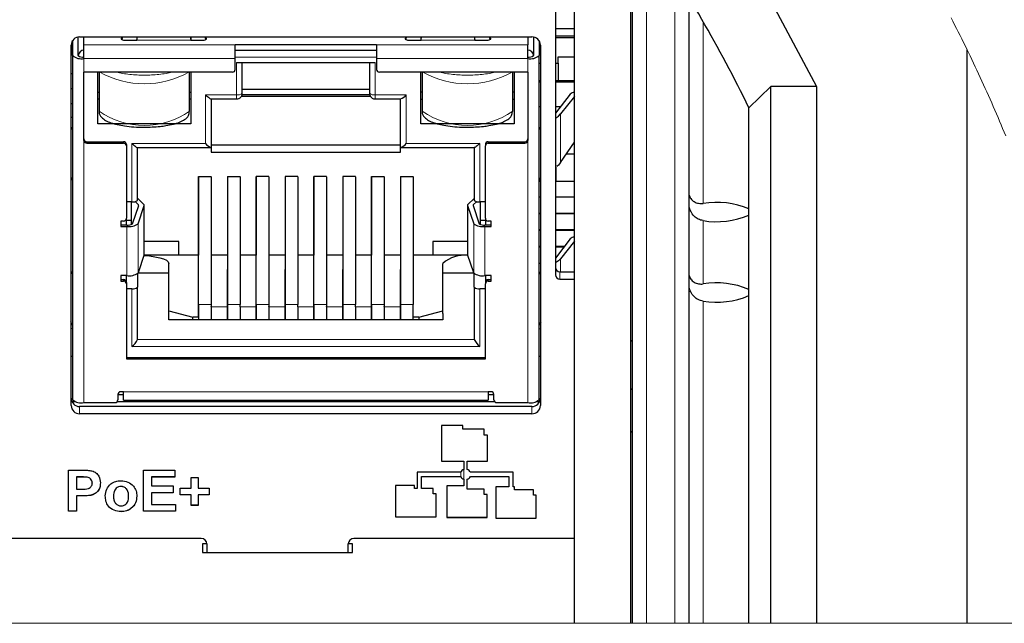
# Model space of a CAD drawing. Units: millimetres. Extents: x 0 to 414, y 0 to 297.
# Drawn here: x 333 to 368, y 67 to 89 of the extents above; entities that cross this region are included whole.
import ezdxf

# ---------------------------------------------------------------- set-up
doc = ezdxf.new("R2010")
doc.units = ezdxf.units.MM

msp = doc.modelspace()

# ---------------------------------------------------------------- linework, layer by layer
at = {"color": 7, "linetype": 'Continuous', "lineweight": 30}
for p, q in [((354.452, 67.41), (354.452, 91.994)), ((354.507, 67.41), (354.507, 91.994)), ((352.452, 67.41), (352.452, 91.661)), ((351.783, 91.516), (351.783, 79.732)), ((356.507, 89.544), (356.507, 67.41)), ((334.905, 87.489), (334.905, 88.146)), ((334.952, 88.15), (350.952, 88.15)), ((335.105, 87.875), (335.105, 88.15)), ((336.429, 88.15), (336.416, 88.085)), ((336.468, 88.15), (336.449, 88.054)), ((336.98, 88.03), (337, 88.15)), ((336.98, 88.15), (336.98, 88.03)), ((338.861, 88.15), (338.88, 88.03)), ((338.88, 88.15), (338.88, 88.03)), ((339.411, 88.054), (339.392, 88.15)), ((339.444, 88.085), (339.431, 88.15)), ((346.479, 88.15), (346.466, 88.085)), ((346.499, 88.054), (346.518, 88.15)), ((347.03, 88.03), (347.05, 88.15)), ((347.03, 88.03), (347.03, 88.15)), ((348.911, 88.15), (348.93, 88.03)), ((348.93, 88.03), (348.93, 88.15)), ((349.442, 88.15), (349.461, 88.054)), ((349.494, 88.085), (349.481, 88.15)), ((350.805, 88.15), (350.805, 87.875)), ((351.005, 88.145), (351.005, 87.489)), ((352.452, 88.439), (351.783, 88.439)), ((352.452, 88.18), (351.783, 88.18)), ((334.652, 75.11), (334.652, 87.86)), ((334.695, 88.009), (334.695, 86.845)), ((334.705, 87.489), (334.705, 88.024)), ((335.105, 87.385), (335.105, 87.875)), ((336.616, 88.03), (336.98, 88.03)), ((338.88, 88.03), (339.244, 88.03)), ((340.455, 87.385), (340.455, 87.875)), ((345.455, 87.875), (340.455, 87.875)), ((345.455, 87.875), (345.455, 87.385)), ((346.666, 88.03), (347.03, 88.03)), ((348.93, 88.03), (349.294, 88.03)), ((350.805, 87.385), (350.805, 87.875)), ((351.205, 88.016), (351.205, 87.489)), ((351.205, 87.921), (351.246, 87.921)), ((351.251, 87.885), (351.205, 87.885)), ((351.252, 87.86), (351.252, 75.11)), ((352.452, 88.113), (351.783, 88.113)), ((334.705, 87.489), (334.705, 75.318)), ((340.455, 87.682), (345.455, 87.682)), ((351.205, 75.318), (351.205, 87.489)), ((351.875, 87.445), (352.452, 87.445)), ((351.875, 87.217), (351.875, 87.445)), ((366.346, 67.41), (366.346, 87.698)), ((340.455, 86.999), (340.455, 87.385)), ((340.505, 87.244), (345.405, 87.244)), ((340.705, 86.156), (340.705, 87.244)), ((345.205, 87.244), (345.205, 86.156)), ((345.455, 87.385), (345.455, 86.999)), ((351.205, 87.217), (351.252, 87.217)), ((351.783, 87.217), (351.875, 87.217)), ((351.875, 87.217), (351.875, 86.599)), ((334.705, 86.845), (334.652, 86.845)), ((340.355, 86.902), (335.105, 86.902)), ((335.105, 84.487), (335.105, 86.902)), ((335.59, 85.07), (335.59, 86.902)), ((335.64, 86.902), (335.64, 85.519)), ((338.84, 85.519), (338.84, 86.902)), ((338.89, 86.902), (338.89, 85.07)), ((350.805, 86.902), (345.555, 86.902)), ((347.02, 85.07), (347.02, 86.902)), ((347.07, 86.902), (347.07, 85.519)), ((350.27, 85.519), (350.27, 86.902)), ((350.32, 86.902), (350.32, 85.07)), ((350.805, 86.902), (350.805, 84.487)), ((351.252, 86.599), (351.205, 86.599)), ((351.252, 86.552), (351.205, 86.552)), ((352.452, 86.599), (351.783, 86.599)), ((352.452, 86.552), (351.783, 86.552)), ((352.452, 86.6), (352.245, 86.6)), ((352.245, 86.6), (352.245, 86.599)), ((358.628, 85.644), (359.402, 86.391)), ((359.402, 67.41), (359.402, 86.391)), ((361.017, 86.391), (359.402, 86.391)), ((361.017, 86.391), (361.017, 67.41)), ((334.652, 86.327), (334.705, 86.327)), ((335.59, 86.192), (335.64, 86.192)), ((338.84, 86.192), (338.89, 86.192)), ((345.239, 86.045), (340.669, 86.045)), ((340.698, 86.11), (345.211, 86.11)), ((345.205, 86.287), (340.705, 86.287)), ((347.07, 86.192), (347.02, 86.192)), ((350.32, 86.192), (350.27, 86.192)), ((352.309, 86.124), (351.783, 85.449)), ((352.452, 86.047), (351.967, 85.424)), ((334.705, 85.78), (334.652, 85.78)), ((335.64, 85.95), (335.59, 85.95)), ((338.89, 85.95), (338.84, 85.95)), ((339.598, 85.956), (340.505, 85.956)), ((339.605, 85.956), (339.605, 84.243)), ((345.405, 85.956), (346.312, 85.956)), ((346.305, 84.243), (346.305, 85.956)), ((347.02, 85.95), (347.07, 85.95)), ((350.27, 85.95), (350.32, 85.95)), ((351.205, 85.693), (351.252, 85.693)), ((351.783, 85.693), (351.973, 85.693)), ((351.252, 85.677), (351.205, 85.677)), ((351.961, 85.677), (351.783, 85.677)), ((358.628, 67.41), (358.628, 85.644)), ((334.652, 85.314), (334.705, 85.314)), ((338.89, 85.07), (335.59, 85.07)), ((350.32, 85.07), (347.02, 85.07)), ((334.699, 84.88), (334.652, 84.968)), ((351.212, 84.88), (351.252, 84.96)), ((335.205, 84.442), (336.505, 84.442)), ((335.205, 84.391), (336.505, 84.391)), ((336.605, 84.346), (336.605, 84.294)), ((336.605, 84.294), (336.605, 81.734)), ((339.605, 84.335), (346.305, 84.335)), ((349.305, 84.346), (349.305, 84.294)), ((349.305, 81.734), (349.305, 84.294)), ((349.405, 84.442), (350.705, 84.442)), ((349.405, 84.391), (350.705, 84.391)), ((351.967, 83.702), (352.452, 84.423)), ((336.993, 84.236), (339.598, 84.236)), ((337, 82.369), (337, 84.236)), ((339.605, 84.243), (339.605, 84.077)), ((339.605, 84.077), (346.305, 84.077)), ((346.305, 84.077), (346.305, 84.243)), ((346.312, 84.236), (348.917, 84.236)), ((348.91, 84.236), (348.91, 82.369)), ((352.175, 84.01), (352.452, 84.01)), ((351.795, 83.54), (351.795, 83.045)), ((334.652, 83.173), (334.699, 83.072)), ((339.16, 83.207), (339.61, 83.207)), ((339.16, 83.207), (339.16, 80.425)), ((339.161, 78.683), (339.161, 83.207)), ((339.61, 83.197), (339.61, 83.207)), ((339.611, 78.683), (339.611, 83.197)), ((340.18, 83.207), (340.63, 83.207)), ((340.18, 83.207), (340.18, 80.425)), ((340.181, 83.207), (340.181, 78.683)), ((340.63, 83.197), (340.63, 83.207)), ((340.631, 83.197), (340.631, 78.683)), ((341.65, 83.207), (341.2, 83.207)), ((341.2, 83.207), (341.2, 80.425)), ((341.201, 78.683), (341.201, 83.207)), ((341.65, 83.197), (341.65, 83.207)), ((341.651, 78.683), (341.651, 83.197)), ((342.67, 83.207), (342.22, 83.207)), ((342.22, 83.207), (342.22, 80.425)), ((342.221, 83.207), (342.221, 78.683)), ((342.67, 83.197), (342.67, 83.207)), ((342.671, 83.197), (342.671, 78.683)), ((343.69, 83.207), (343.24, 83.207)), ((343.24, 83.207), (343.24, 80.425)), ((343.241, 78.683), (343.241, 83.207)), ((343.69, 83.197), (343.69, 83.207)), ((343.691, 78.683), (343.691, 83.197)), ((344.71, 83.207), (344.26, 83.207)), ((344.26, 83.207), (344.26, 80.425)), ((344.261, 83.207), (344.261, 78.683)), ((344.71, 83.197), (344.71, 83.207)), ((344.711, 83.197), (344.711, 78.683)), ((345.28, 83.207), (345.73, 83.207)), ((345.28, 83.207), (345.28, 80.425)), ((345.281, 78.683), (345.281, 83.207)), ((345.73, 83.197), (345.73, 83.207)), ((345.731, 78.683), (345.731, 83.197)), ((346.3, 83.207), (346.75, 83.207)), ((346.3, 83.207), (346.3, 80.425)), ((346.301, 83.207), (346.301, 78.683)), ((346.75, 83.197), (346.75, 83.207)), ((346.751, 83.197), (346.751, 78.683)), ((351.208, 83.045), (351.252, 83.045)), ((351.245, 83.153), (351.212, 83.072)), ((351.783, 83.045), (351.795, 83.045)), ((351.795, 83.045), (352.452, 83.045)), ((336.8, 82.317), (336.605, 82.317)), ((336.789, 81.52), (336.789, 82.317)), ((336.913, 82.326), (337.034, 82.21)), ((337.001, 82.438), (337, 82.438)), ((337.227, 82.223), (337.008, 82.435)), ((348.684, 82.223), (348.903, 82.435)), ((348.877, 82.21), (348.997, 82.326)), ((348.91, 82.438), (348.91, 82.438)), ((349.305, 82.317), (349.11, 82.317)), ((349.122, 82.317), (349.122, 81.52)), ((351.252, 82.476), (351.205, 82.476)), ((352.452, 82.476), (351.783, 82.476)), ((336.82, 81.544), (337.04, 82.192)), ((337.02, 81.539), (337.239, 82.188)), ((337.24, 80.458), (337.24, 82.197)), ((348.67, 82.197), (348.67, 80.458)), ((348.672, 82.188), (348.891, 81.539)), ((348.871, 82.192), (349.09, 81.544)), ((351.205, 81.92), (351.252, 81.92)), ((351.252, 81.896), (351.205, 81.896)), ((351.783, 81.92), (352.452, 81.92)), ((352.452, 81.896), (351.783, 81.896)), ((336.505, 81.638), (336.405, 81.638)), ((336.405, 81.638), (336.405, 81.445)), ((336.605, 81.496), (336.605, 81.734)), ((336.789, 81.653), (336.605, 81.653)), ((349.305, 81.653), (349.122, 81.653)), ((349.305, 81.734), (349.305, 81.496)), ((349.505, 81.638), (349.405, 81.638)), ((349.505, 81.445), (349.505, 81.638)), ((336.621, 81.496), (336.405, 81.496)), ((336.405, 81.445), (336.621, 81.445)), ((339.16, 81.202), (339.161, 81.202)), ((340.18, 81.202), (340.181, 81.202)), ((341.2, 81.202), (341.201, 81.202)), ((342.22, 81.202), (342.221, 81.202)), ((343.24, 81.202), (343.241, 81.202)), ((344.26, 81.202), (344.261, 81.202)), ((345.28, 81.202), (345.281, 81.202)), ((346.3, 81.202), (346.301, 81.202)), ((349.505, 81.496), (349.289, 81.496)), ((349.289, 81.445), (349.505, 81.445)), ((351.205, 81.34), (351.252, 81.34)), ((351.252, 81.306), (351.205, 81.306)), ((351.783, 81.34), (352.452, 81.34)), ((352.452, 81.306), (351.783, 81.306)), ((338.46, 80.908), (337.24, 80.908)), ((338.46, 80.425), (338.46, 80.908)), ((342.221, 81.137), (342.22, 81.137)), ((343.241, 81.137), (343.24, 81.137)), ((344.261, 81.137), (344.26, 81.137)), ((348.67, 80.908), (347.45, 80.908)), ((347.45, 80.908), (347.45, 80.425)), ((352.309, 81.004), (351.783, 80.329)), ((352.452, 80.927), (351.967, 80.305)), ((342.221, 80.802), (342.22, 80.802)), ((342.221, 80.516), (342.22, 80.516)), ((343.241, 80.802), (343.24, 80.802)), ((343.241, 80.516), (343.24, 80.516)), ((344.261, 80.654), (344.26, 80.654)), ((344.261, 80.516), (344.26, 80.516)), ((351.205, 80.75), (351.252, 80.75)), ((351.252, 80.708), (351.205, 80.708)), ((351.783, 80.75), (352.11, 80.75)), ((352.078, 80.708), (351.783, 80.708)), ((337.239, 80.449), (337.02, 79.8)), ((338.465, 80.425), (337.231, 80.425)), ((338.105, 78.458), (338.105, 80.141)), ((339.16, 80.425), (338.46, 80.425)), ((340.18, 80.425), (339.611, 80.425)), ((341.2, 80.425), (340.631, 80.425)), ((342.22, 80.425), (341.651, 80.425)), ((343.24, 80.425), (342.671, 80.425)), ((344.26, 80.425), (343.691, 80.425)), ((345.28, 80.425), (344.711, 80.425)), ((346.3, 80.425), (345.731, 80.425)), ((347.45, 80.425), (346.751, 80.425)), ((348.68, 80.425), (347.445, 80.425)), ((347.805, 78.458), (347.805, 80.141)), ((348.891, 79.8), (348.672, 80.449)), ((351.205, 80.152), (351.252, 80.152)), ((334.652, 79.848), (334.699, 79.761)), ((337, 79.776), (337, 79.298)), ((338.105, 79.798), (337.019, 79.798)), ((339.161, 79.922), (339.16, 79.922)), ((339.16, 78.238), (339.16, 79.922)), ((340.181, 79.922), (340.18, 79.922)), ((340.18, 78.605), (340.18, 79.922)), ((341.201, 79.922), (341.2, 79.922)), ((341.2, 78.605), (341.2, 79.922)), ((342.221, 79.922), (342.22, 79.922)), ((342.22, 78.605), (342.22, 79.922)), ((343.241, 79.922), (343.24, 79.922)), ((343.24, 78.605), (343.24, 79.922)), ((344.261, 79.922), (344.26, 79.922)), ((344.26, 78.605), (344.26, 79.922)), ((345.281, 79.922), (345.28, 79.922)), ((345.28, 78.605), (345.28, 79.922)), ((346.301, 79.922), (346.3, 79.922)), ((346.3, 78.605), (346.3, 79.922)), ((348.892, 79.798), (347.805, 79.798)), ((348.91, 79.298), (348.91, 79.776)), ((351.252, 79.841), (351.212, 79.761)), ((351.933, 79.846), (352.452, 79.846)), ((336.621, 79.706), (336.405, 79.706)), ((336.405, 79.706), (336.405, 79.513)), ((336.405, 79.565), (336.505, 79.565)), ((336.405, 79.513), (336.505, 79.513)), ((336.605, 79.468), (336.605, 79.706)), ((336.605, 79.468), (336.605, 79.416)), ((336.605, 79.416), (336.605, 76.76)), ((349.505, 79.706), (349.289, 79.706)), ((349.305, 79.706), (349.305, 79.468)), ((349.305, 79.468), (349.305, 79.416)), ((349.305, 76.76), (349.305, 79.416)), ((349.405, 79.565), (349.505, 79.565)), ((349.405, 79.513), (349.505, 79.513)), ((349.505, 79.513), (349.505, 79.706)), ((351.933, 79.587), (352.452, 79.587)), ((336.605, 79.246), (336.8, 79.246)), ((337, 77.443), (337, 79.298)), ((348.91, 79.298), (348.91, 77.443)), ((349.11, 79.246), (349.305, 79.246)), ((338.105, 78.458), (338.955, 78.238)), ((338.105, 78.362), (338.105, 78.458)), ((339.161, 78.683), (339.161, 78.142)), ((339.61, 78.605), (339.61, 78.612)), ((339.61, 78.605), (339.61, 78.142)), ((339.611, 78.612), (339.611, 78.683)), ((340.18, 78.142), (340.18, 78.605)), ((340.181, 78.683), (340.181, 78.142)), ((340.63, 78.605), (340.63, 78.612)), ((340.63, 78.605), (340.63, 78.142)), ((340.631, 78.612), (340.631, 78.683)), ((341.2, 78.142), (341.2, 78.605)), ((341.201, 78.683), (341.201, 78.142)), ((341.65, 78.605), (341.65, 78.612)), ((341.65, 78.605), (341.65, 78.142)), ((341.651, 78.612), (341.651, 78.683)), ((342.22, 78.142), (342.22, 78.605)), ((342.221, 78.683), (342.221, 78.142)), ((342.67, 78.605), (342.67, 78.612)), ((342.67, 78.605), (342.67, 78.142)), ((342.671, 78.612), (342.671, 78.683)), ((343.24, 78.142), (343.24, 78.605)), ((343.241, 78.683), (343.241, 78.142)), ((343.69, 78.605), (343.69, 78.612)), ((343.69, 78.605), (343.69, 78.142)), ((343.691, 78.612), (343.691, 78.683)), ((344.26, 78.142), (344.26, 78.605)), ((344.261, 78.683), (344.261, 78.142)), ((344.71, 78.605), (344.71, 78.612)), ((344.71, 78.605), (344.71, 78.142)), ((344.711, 78.612), (344.711, 78.683)), ((345.28, 78.142), (345.28, 78.605)), ((345.281, 78.683), (345.281, 78.142)), ((345.73, 78.605), (345.73, 78.612)), ((345.73, 78.605), (345.73, 78.142)), ((345.731, 78.612), (345.731, 78.683)), ((346.3, 78.142), (346.3, 78.605)), ((346.301, 78.683), (346.301, 78.142)), ((346.75, 78.238), (346.75, 78.612)), ((346.751, 78.612), (346.751, 78.683)), ((346.955, 78.238), (347.805, 78.458)), ((347.805, 78.362), (347.805, 78.458)), ((334.699, 77.952), (334.636, 78.076)), ((338.105, 78.142), (338.105, 78.362)), ((347.805, 78.142), (338.105, 78.142)), ((338.955, 78.142), (338.955, 78.238)), ((339.16, 78.238), (338.955, 78.238)), ((339.16, 78.238), (339.16, 78.142)), ((346.75, 78.142), (346.75, 78.238)), ((346.955, 78.238), (346.75, 78.238)), ((346.955, 78.238), (346.955, 78.142)), ((347.805, 78.362), (347.805, 78.142)), ((351.212, 77.952), (351.274, 78.076)), ((334.652, 76.856), (334.705, 76.853)), ((336.605, 76.812), (349.305, 76.812)), ((336.605, 76.76), (349.305, 76.76)), ((351.205, 76.853), (351.252, 76.856)), ((336.505, 75.601), (336.405, 75.601)), ((336.505, 75.304), (336.505, 75.601)), ((349.505, 75.601), (349.405, 75.601)), ((349.405, 75.601), (349.405, 75.304)), ((334.678, 75.252), (334.797, 75.252)), ((336.284, 75.252), (349.626, 75.252)), ((336.305, 75.504), (336.505, 75.504)), ((336.305, 75.504), (336.305, 75.311)), ((336.505, 75.304), (349.405, 75.304)), ((349.405, 75.504), (349.605, 75.504)), ((349.605, 75.311), (349.605, 75.504)), ((351.114, 75.252), (351.227, 75.252)), ((350.952, 75.079), (334.952, 75.079)), ((335.105, 75.214), (336.205, 75.214)), ((349.705, 75.214), (350.805, 75.214)), ((350.952, 74.82), (334.952, 74.82)), ((348.511, 74.405), (347.756, 74.405)), ((347.756, 74.405), (347.756, 73.142)), ((348.511, 74.279), (348.511, 74.405)), ((349.265, 74.279), (348.511, 74.279)), ((349.265, 74.069), (349.265, 74.279)), ((349.383, 74.069), (349.265, 74.069)), ((349.383, 73.142), (349.383, 74.069)), ((347.756, 73.145), (348.543, 73.145)), ((348.543, 73.145), (348.543, 73.142)), ((348.663, 73.145), (349.383, 73.145)), ((348.663, 73.145), (348.663, 73.142)), ((334.552, 72.825), (335.032, 72.825)), ((334.552, 71.376), (334.552, 72.825)), ((337.206, 72.825), (338.321, 72.825)), ((337.206, 71.376), (337.206, 72.825)), ((338.321, 72.825), (338.321, 72.584)), ((347.756, 73.142), (348.543, 73.142)), ((348.543, 73.142), (348.543, 72.849)), ((348.663, 72.849), (348.663, 73.142)), ((348.663, 73.142), (349.383, 73.142)), ((334.993, 72.586), (334.84, 72.586)), ((334.84, 72.586), (334.84, 72.584)), ((334.84, 72.584), (334.84, 72.157)), ((334.993, 72.584), (334.84, 72.584)), ((335.221, 72.576), (335.221, 72.574)), ((338.321, 72.586), (337.494, 72.586)), ((337.494, 72.586), (337.494, 72.584)), ((337.494, 72.584), (337.494, 72.268)), ((338.321, 72.584), (337.494, 72.584)), ((338.898, 72.565), (339.148, 72.565)), ((338.898, 72.194), (338.898, 72.565)), ((339.148, 72.565), (339.148, 72.194)), ((348.431, 72.752), (346.886, 72.752)), ((346.886, 72.752), (346.886, 72.177)), ((347.043, 72.602), (348.431, 72.602)), ((347.043, 72.602), (347.043, 72.6)), ((347.043, 72.177), (347.043, 72.6)), ((347.043, 72.6), (348.431, 72.6)), ((348.431, 72.602), (348.431, 72.6)), ((348.543, 72.505), (348.543, 72.503)), ((348.543, 72.503), (348.543, 72.27)), ((348.663, 72.505), (348.663, 72.503)), ((348.663, 72.153), (348.663, 72.503)), ((350.287, 72.752), (348.775, 72.752)), ((348.775, 72.602), (350.13, 72.602)), ((348.775, 72.602), (348.775, 72.6)), ((348.775, 72.6), (350.13, 72.6)), ((350.13, 72.602), (350.13, 72.6)), ((350.13, 72.6), (350.13, 72.24)), ((350.287, 72.24), (350.287, 72.752)), ((334.84, 72.157), (335.013, 72.157)), ((335.398, 72.374), (335.398, 72.371)), ((336.418, 72.252), (336.418, 72.249)), ((337.494, 72.268), (338.263, 72.268)), ((338.263, 72.268), (338.263, 72.027)), ((338.513, 72.194), (338.898, 72.194)), ((338.513, 71.952), (338.513, 72.194)), ((339.148, 72.194), (339.532, 72.194)), ((339.532, 72.194), (339.532, 71.952)), ((346.793, 72.287), (346.13, 72.287)), ((346.13, 72.287), (346.13, 71.178)), ((346.793, 72.177), (346.793, 72.287)), ((346.886, 72.177), (346.793, 72.177)), ((347.455, 72.177), (347.043, 72.177)), ((347.455, 71.992), (347.455, 72.177)), ((348.543, 72.27), (347.939, 72.27)), ((347.939, 72.27), (347.939, 71.158)), ((349.264, 72.153), (348.663, 72.153)), ((349.264, 71.968), (349.264, 72.153)), ((350.13, 72.24), (349.676, 72.24)), ((349.676, 72.24), (349.676, 71.13)), ((350.339, 72.24), (350.287, 72.24)), ((350.339, 72.129), (350.339, 72.24)), ((351.001, 72.129), (350.339, 72.129)), ((351.001, 71.945), (351.001, 72.129)), ((335.038, 71.918), (334.84, 71.918)), ((334.84, 71.918), (334.84, 71.915)), ((334.84, 71.915), (334.84, 71.376)), ((335.038, 71.915), (334.84, 71.915)), ((335.352, 71.939), (335.352, 71.936)), ((336.148, 71.908), (336.148, 71.906)), ((336.686, 71.91), (336.686, 71.908)), ((338.263, 72.029), (337.494, 72.029)), ((337.494, 72.029), (337.494, 72.027)), ((337.494, 72.027), (337.494, 71.618)), ((338.263, 72.027), (337.494, 72.027)), ((338.898, 71.955), (338.513, 71.955)), ((338.898, 71.952), (338.513, 71.952)), ((338.898, 71.955), (338.898, 71.952)), ((338.898, 71.581), (338.898, 71.952)), ((339.532, 71.955), (339.148, 71.955)), ((339.148, 71.955), (339.148, 71.952)), ((339.148, 71.952), (339.148, 71.581)), ((339.532, 71.952), (339.148, 71.952)), ((347.56, 71.992), (347.455, 71.992)), ((347.56, 71.178), (347.56, 71.992)), ((349.367, 71.968), (349.264, 71.968)), ((349.367, 71.158), (349.367, 71.968)), ((351.104, 71.945), (351.001, 71.945)), ((351.104, 71.13), (351.104, 71.945)), ((337.494, 71.618), (338.34, 71.618)), ((338.34, 71.618), (338.34, 71.376)), ((339.148, 71.583), (338.898, 71.583)), ((339.148, 71.581), (338.898, 71.581)), ((334.84, 71.379), (334.552, 71.379)), ((334.84, 71.376), (334.552, 71.376)), ((336.418, 71.36), (336.418, 71.358)), ((338.34, 71.379), (337.206, 71.379)), ((338.34, 71.376), (337.206, 71.376)), ((346.13, 71.18), (347.56, 71.18)), ((346.13, 71.178), (347.56, 71.178)), ((347.939, 71.16), (349.367, 71.16)), ((347.939, 71.158), (349.367, 71.158)), ((349.676, 71.133), (351.104, 71.133)), ((349.676, 71.13), (351.104, 71.13)), ((339.252, 70.41), (304.652, 70.41)), ((352.452, 70.41), (344.652, 70.41)), ((339.452, 70.221), (339.302, 70.221)), ((339.302, 70.221), (339.302, 69.911)), ((339.452, 70.217), (339.452, 69.911)), ((344.602, 70.221), (344.452, 70.221)), ((344.452, 69.911), (344.452, 70.217)), ((344.602, 69.911), (344.602, 70.221)), ((339.302, 69.911), (344.602, 69.911))]:
    msp.add_line(p, q, dxfattribs=at)
at = {"color": 8, "linetype": 'Continuous', "lineweight": 0}
for p, q in [((355.007, 91.868), (355.007, 67.41)), ((356.007, 67.41), (356.007, 90.36)), ((357.007, 88.693), (357.007, 82.258)), ((340.455, 87.875), (335.105, 87.875)), ((336.416, 88.085), (336.416, 88.079)), ((336.98, 88.03), (338.88, 88.03)), ((339.444, 88.085), (339.444, 88.079)), ((350.805, 87.875), (345.455, 87.875)), ((346.466, 88.085), (346.466, 88.079)), ((347.03, 88.03), (348.93, 88.03)), ((349.494, 88.079), (349.494, 88.085)), ((345.455, 87.682), (340.455, 87.682)), ((340.455, 87.437), (345.455, 87.437)), ((335.105, 87.385), (340.455, 87.385)), ((335.105, 86.902), (335.105, 87.385)), ((340.505, 86.104), (340.505, 87.244)), ((345.405, 87.244), (345.405, 86.104)), ((345.455, 87.385), (350.805, 87.385)), ((350.805, 87.385), (350.805, 86.902)), ((339.405, 84.384), (339.405, 86.104)), ((339.405, 86.104), (340.505, 86.104)), ((340.505, 85.956), (340.505, 86.104)), ((345.405, 86.104), (346.505, 86.104)), ((345.405, 86.104), (345.405, 85.956)), ((346.505, 86.104), (346.505, 84.384)), ((351.967, 83.702), (351.967, 85.424)), ((334.705, 84.88), (334.699, 84.88)), ((351.205, 84.88), (351.212, 84.88)), ((335.105, 75.214), (335.105, 84.487)), ((335.205, 84.442), (335.205, 84.391)), ((336.505, 84.442), (336.505, 84.391)), ((336.8, 84.384), (339.405, 84.384)), ((336.8, 82.317), (336.8, 84.384)), ((346.505, 84.384), (349.11, 84.384)), ((349.11, 84.384), (349.11, 82.317)), ((349.405, 84.391), (349.405, 84.442)), ((350.705, 84.391), (350.705, 84.442)), ((350.805, 84.487), (350.805, 75.214)), ((337.008, 82.435), (337, 82.434)), ((337.034, 82.174), (337.034, 82.21)), ((348.877, 82.21), (348.877, 82.174)), ((348.91, 82.434), (348.903, 82.435)), ((337.239, 82.188), (337.239, 80.449)), ((348.672, 80.449), (348.672, 82.188)), ((337.02, 79.8), (337.02, 81.539)), ((348.891, 81.539), (348.891, 79.8)), ((357.007, 81.653), (357.007, 79.411)), ((336.621, 81.445), (336.621, 79.706)), ((349.289, 79.706), (349.289, 81.445)), ((342.22, 80.796), (342.221, 80.796)), ((342.221, 80.589), (342.22, 80.589)), ((343.24, 80.796), (343.241, 80.796)), ((343.241, 80.589), (343.24, 80.589)), ((351.967, 79.846), (351.967, 80.305)), ((351.933, 79.846), (351.933, 79.587)), ((334.699, 79.761), (334.705, 79.761)), ((336.505, 79.565), (336.505, 79.513)), ((349.405, 79.513), (349.405, 79.565)), ((351.212, 79.761), (351.205, 79.761)), ((336.8, 77.198), (336.8, 79.246)), ((349.11, 79.246), (349.11, 77.198)), ((357.007, 78.806), (357.007, 67.41)), ((339.611, 78.683), (339.161, 78.683)), ((340.18, 78.605), (339.61, 78.605)), ((340.631, 78.683), (340.181, 78.683)), ((341.2, 78.605), (340.63, 78.605)), ((341.651, 78.683), (341.201, 78.683)), ((342.22, 78.605), (341.65, 78.605)), ((342.671, 78.683), (342.221, 78.683)), ((343.24, 78.605), (342.67, 78.605)), ((343.691, 78.683), (343.241, 78.683)), ((344.26, 78.605), (343.69, 78.605)), ((344.711, 78.683), (344.261, 78.683)), ((345.28, 78.605), (344.71, 78.605)), ((345.731, 78.683), (345.281, 78.683)), ((346.3, 78.605), (345.73, 78.605)), ((346.751, 78.683), (346.301, 78.683)), ((339.161, 78.333), (339.16, 78.333)), ((340.181, 78.333), (340.18, 78.333)), ((341.201, 78.333), (341.2, 78.333)), ((342.22, 78.333), (342.221, 78.333)), ((343.24, 78.333), (343.241, 78.333)), ((344.261, 78.333), (344.26, 78.333)), ((345.281, 78.333), (345.28, 78.333)), ((346.301, 78.333), (346.3, 78.333)), ((348.91, 77.443), (337, 77.443)), ((349.11, 77.198), (336.8, 77.198)), ((349.405, 75.601), (336.505, 75.601)), ((334.952, 75.079), (334.952, 74.82)), ((350.952, 74.82), (350.952, 75.079)), ((348.543, 72.849), (348.543, 72.505)), ((334.993, 72.586), (334.993, 72.584)), ((348.431, 72.602), (348.431, 72.752)), ((335.038, 71.918), (335.038, 71.915))]:
    msp.add_line(p, q, dxfattribs=at)
at = {"color": 7, "linetype": 'Continuous', "lineweight": 30, "flags": 128}
for points in [[(332.764, 111.591), (336.257, 110.392), (339.658, 108.862), (342.942, 107.014), (346.089, 104.859), (349.078, 102.41), (351.89, 99.684), (354.507, 96.699), (356.91, 93.474), (359.085, 90.031), (361.017, 86.391)], [(336.416, 88.085), (336.418, 88.074), (336.428, 88.064), (336.446, 88.055), (336.471, 88.046), (336.502, 88.04), (336.537, 88.034), (336.576, 88.031), (336.616, 88.03)], [(339.244, 88.03), (339.285, 88.031), (339.323, 88.034), (339.359, 88.04), (339.39, 88.046), (339.414, 88.055), (339.432, 88.064), (339.442, 88.074), (339.444, 88.085)], [(346.466, 88.085), (346.468, 88.074), (346.478, 88.064), (346.496, 88.055), (346.521, 88.046), (346.552, 88.04), (346.587, 88.034), (346.626, 88.031), (346.666, 88.03)], [(349.294, 88.03), (349.335, 88.031), (349.373, 88.034), (349.409, 88.04), (349.44, 88.046), (349.464, 88.055), (349.482, 88.064), (349.492, 88.074), (349.494, 88.085)], [(339.405, 86.104), (339.44, 86.071), (339.474, 86.041), (339.505, 86.014), (339.534, 85.992), (339.558, 85.974), (339.578, 85.962), (339.593, 85.956), (339.602, 85.956), (339.605, 85.962)], [(351.783, 85.277), (351.886, 85.345), (351.967, 85.424)], [(336.8, 84.384), (336.835, 84.352), (336.869, 84.322), (336.9, 84.295), (336.929, 84.272), (336.953, 84.255), (336.973, 84.243), (336.988, 84.237), (336.997, 84.237), (337, 84.243)], [(349.11, 84.384), (349.075, 84.352), (349.042, 84.322), (349.01, 84.295), (348.982, 84.272), (348.957, 84.255), (348.937, 84.243), (348.922, 84.237), (348.913, 84.237), (348.91, 84.243)], [(351.967, 83.702), (351.886, 83.61), (351.827, 83.562)], [(337.001, 82.438), (337.003, 82.438), (337.008, 82.435)], [(348.91, 82.438), (348.908, 82.438), (348.903, 82.435)], [(337.24, 80.458), (337.24, 80.453), (337.239, 80.449)], [(348.67, 80.458), (348.67, 80.453), (348.672, 80.449)], [(337.229, 80.419), (337.426, 80.404), (337.616, 80.377), (337.783, 80.342), (337.92, 80.299), (338.021, 80.25), (338.084, 80.196), (338.105, 80.141)], [(351.967, 80.305), (351.886, 80.225), (351.783, 80.158)], [(354.507, 77.362), (354.464, 77.402), (354.452, 77.421)], [(354.452, 75.671), (354.464, 75.691), (354.507, 75.73)], [(354.452, 74.155), (354.464, 74.174), (354.507, 74.214)]]:
    msp.add_lwpolyline(points, dxfattribs=at)
at = {"color": 7, "linetype": 'Continuous', "lineweight": 0, "flags": 128}
for points in [[(367.71, 84.651), (367.656, 84.781), (367.603, 84.911), (367.549, 85.041), (367.494, 85.17), (367.44, 85.3), (367.385, 85.429), (367.329, 85.558), (367.273, 85.687), (367.217, 85.816), (367.16, 85.945), (367.104, 86.074), (367.046, 86.202), (366.989, 86.33), (366.931, 86.458), (366.872, 86.586), (366.813, 86.714), (366.754, 86.841), (366.695, 86.969), (366.635, 87.096), (366.575, 87.223), (366.514, 87.35), (366.453, 87.477), (366.392, 87.603), (366.346, 87.698), (366.284, 87.824), (366.222, 87.95), (366.159, 88.076), (366.096, 88.202), (366.033, 88.327), (365.969, 88.452), (365.905, 88.578), (365.84, 88.703), (365.776, 88.827)], [(277.559, 67.41), (282.887, 67.41), (284.502, 67.41), (285.276, 67.41), (286.897, 67.41), (287.397, 67.41), (287.897, 67.41), (288.897, 67.41), (289.397, 67.41), (289.452, 67.41), (291.452, 67.41), (352.452, 67.41), (354.452, 67.41), (354.507, 67.41), (355.007, 67.41), (356.007, 67.41), (356.507, 67.41), (357.007, 67.41), (358.628, 67.41), (359.402, 67.41), (361.017, 67.41), (366.346, 67.41)], [(366.346, 67.41), (371.346, 67.41)]]:
    msp.add_lwpolyline(points, dxfattribs=at)
at = {"color": 7, "linetype": 'Continuous', "lineweight": 30}
for centre, radius, start, end in [((311.913, 62.765), 52.017, 26.0937, 33.8968), ((334.947, 87.855), 0.295, 89.0249, 178.9886), ((350.957, 87.855), 0.295, 1.0114, 90.9753), ((335.012, 87.849), 0.473, 229.6078, 281.3691), ((335.102, 87.485), 0.197, 89.0263, 178.9879), ((335.059, 87.669), 0.237, 229.6081, 281.3689), ((350.809, 87.485), 0.197, 1.0117, 90.9739), ((350.899, 87.849), 0.473, 258.6307, 310.3925), ((350.852, 87.669), 0.237, 258.6308, 310.3924), ((340.357, 87), 0.0983, 269.0231, 358.9936), ((345.554, 87), 0.0983, 181.0064, 270.9769), ((346.224, 86.29), 0.337, 283.976, 326.5521), ((352.521, 85.89), 0.316, 102.6254, 132.3186), ((335.204, 84.541), 0.0983, 181.0071, 270.9807), ((335.204, 84.489), 0.0983, 181.0115, 270.9762), ((336.507, 84.344), 0.0983, 1.0114, 90.972), ((336.507, 84.292), 0.0983, 1.0071, 90.9763), ((339.687, 84.57), 0.337, 213.4479, 256.024), ((346.224, 84.57), 0.337, 283.976, 326.5521), ((349.404, 84.344), 0.0983, 89.0274, 178.9893), ((349.404, 84.292), 0.0983, 89.0231, 178.9936), ((350.707, 84.541), 0.0983, 269.0198, 358.9924), ((350.707, 84.489), 0.0983, 269.0242, 358.988), ((336.847, 82.549), 0.237, 258.6307, 310.3925), ((337.023, 82.197), 0.017, 344.8788, 52.4694), ((337.206, 82.196), 0.034, 344.8828, 52.4754), ((348.704, 82.196), 0.034, 127.5263, 195.1182), ((348.887, 82.197), 0.017, 127.5264, 195.1254), ((349.064, 82.549), 0.237, 229.6076, 281.3692), ((357.485, 79.366), 2.931, 67.0486, 99.39), ((336.507, 81.736), 0.0983, 269.028, 358.9886), ((336.662, 81.766), 0.273, 261.3188, 305.3649), ((336.704, 81.984), 0.546, 261.3096, 305.374), ((349.207, 81.984), 0.546, 234.626, 278.6904), ((349.248, 81.766), 0.273, 234.6357, 278.6808), ((349.404, 81.736), 0.0983, 181.0107, 270.9726), ((357.485, 84.545), 2.931, 260.6097, 292.9518), ((352.521, 80.771), 0.316, 102.6254, 132.3186), ((348.558, 79.291), 1.135, 83.7414, 131.5494), ((336.704, 80.246), 0.546, 261.3122, 305.3714), ((349.207, 80.246), 0.546, 234.6286, 278.6878), ((351.93, 79.993), 0.148, 181.012, 270.9761), ((336.507, 79.466), 0.0983, 1.0071, 90.9807), ((336.507, 79.414), 0.0983, 1.0071, 90.9763), ((349.404, 79.466), 0.0983, 89.0187, 178.9935), ((349.404, 79.414), 0.0983, 89.0231, 178.9936), ((351.93, 79.734), 0.148, 181.0091, 270.979), ((357.485, 76.519), 2.931, 67.0482, 99.3908), ((336.847, 79.478), 0.237, 258.6339, 310.3853), ((349.064, 79.478), 0.237, 229.6148, 281.366), ((357.485, 81.698), 2.931, 260.6096, 292.9513), ((336.289, 77.82), 0.805, 309.4458, 332.0905), ((349.622, 77.82), 0.805, 207.9095, 230.5543), ((336.404, 75.502), 0.0983, 89.024, 178.9882), ((349.507, 75.502), 0.0983, 1.0126, 90.9752), ((334.947, 75.374), 0.295, 181.0091, 270.9774), ((335.012, 75.678), 0.473, 229.6078, 281.3691), ((336.207, 75.313), 0.0983, 269.0288, 358.9879), ((349.704, 75.313), 0.0983, 181.0124, 270.9709), ((350.899, 75.678), 0.473, 258.6307, 310.3925), ((350.957, 75.374), 0.295, 269.0224, 358.9909), ((334.947, 75.115), 0.295, 181.0091, 270.9774), ((350.957, 75.115), 0.295, 269.0224, 358.9909), ((348.6, 72.671), 0.187, 107.6958, 154.2978), ((348.607, 72.671), 0.187, 25.7022, 72.3042), ((348.6, 72.683), 0.187, 205.6979, 252.3086), ((348.6, 72.681), 0.187, 205.7022, 252.3042), ((348.607, 72.683), 0.187, 287.6914, 334.3021), ((348.607, 72.681), 0.187, 287.6958, 334.2978), ((339.256, 70.214), 0.197, 1.0095, 90.976), ((344.649, 70.214), 0.197, 89.0237, 178.9907)]:
    msp.add_arc(centre, radius, start, end, dxfattribs=at)
at = {"color": 8, "linetype": 'Continuous', "lineweight": 0}
for centre, radius, start, end in [((335.059, 87.669), 0.237, 229.6081, 281.3689), ((350.852, 87.669), 0.237, 258.6308, 310.3924), ((337.24, 89.746), 3.253, 240.945, 299.055), ((348.67, 89.746), 3.253, 240.945, 299.055), ((340.552, 86.336), 0.237, 258.634, 310.3852), ((345.359, 86.336), 0.237, 229.6148, 281.366), ((337.24, 87.84), 2.819, 235.4167, 304.5833), ((348.67, 87.84), 2.819, 235.4167, 304.5833), ((334.756, 78.188), 0.364, 253.5071, 262.0466), ((351.152, 78.201), 0.378, 278.0501, 285.3439)]:
    msp.add_arc(centre, radius, start, end, dxfattribs=at)
for points, knots in [([(338.218, 86.902), (338.149, 86.886), (337.996, 86.852), (337.67, 86.811), (337.24, 86.79), (336.811, 86.811), (336.485, 86.852), (336.332, 86.886), (336.263, 86.902)], [0, 0, 0, 0, 0.108223, 0.238128, 0.500001, 0.761875, 0.891548, 1, 1, 1, 1]), ([(349.648, 86.902), (349.579, 86.886), (349.426, 86.852), (349.1, 86.811), (348.67, 86.79), (348.241, 86.811), (347.915, 86.852), (347.762, 86.886), (347.693, 86.902)], [0, 0, 0, 0, 0.108223, 0.238128, 0.500001, 0.761874, 0.891547, 1, 1, 1, 1])]:
    msp.add_open_spline(points, degree=3, knots=knots, dxfattribs=at)
at = {"color": 7, "linetype": 'Continuous', "lineweight": 30}
for points, knots in [([(340.505, 85.956), (340.531, 85.958), (340.568, 85.962), (340.617, 85.988), (340.655, 86.018), (340.687, 86.067), (340.706, 86.116), (340.703, 86.146), (340.702, 86.155)], [0, 0, 0, 0, 0.247314, 0.350772, 0.521909, 0.707455, 0.914736, 1, 1, 1, 1]), ([(345.209, 86.151), (345.208, 86.137), (345.208, 86.1), (345.235, 86.045), (345.276, 85.999), (345.324, 85.971), (345.366, 85.957), (345.395, 85.956), (345.405, 85.956)], [0, 0, 0, 0, 0.129971, 0.359758, 0.574604, 0.725898, 0.895968, 1, 1, 1, 1]), ([(335.647, 85.513), (335.645, 85.505), (335.627, 85.433), (335.715, 85.301), (335.868, 85.185), (336.064, 85.104), (336.29, 85.044), (336.564, 84.996), (336.884, 84.964), (337.306, 84.95), (337.682, 84.969), (338.026, 85.013), (338.255, 85.058), (338.481, 85.127), (338.666, 85.217), (338.813, 85.346), (338.826, 85.464), (338.832, 85.516)], [0, 0, 0, 0, 0.006859, 0.061041, 0.11174, 0.169452, 0.233624, 0.306226, 0.398484, 0.499893, 0.65589, 0.709635, 0.786339, 0.84922, 0.904071, 0.95801, 1, 1, 1, 1]), ([(347.077, 85.513), (347.075, 85.505), (347.057, 85.433), (347.145, 85.301), (347.298, 85.185), (347.494, 85.104), (347.72, 85.044), (347.994, 84.996), (348.314, 84.964), (348.736, 84.95), (349.112, 84.969), (349.456, 85.013), (349.685, 85.058), (349.911, 85.127), (350.096, 85.217), (350.243, 85.346), (350.256, 85.464), (350.262, 85.516)], [0, 0, 0, 0, 0.0068591, 0.0610412, 0.1117404, 0.169452, 0.233624, 0.3062257, 0.3984846, 0.499893, 0.6558899, 0.7096353, 0.7863392, 0.8492203, 0.904071, 0.9580102, 1, 1, 1, 1]), ([(351.209, 84.875), (351.209, 84.875), (351.21, 84.872), (351.211, 84.877), (351.212, 84.88)], [0, 0, 0, 0, 0.14596, 1, 1, 1, 1]), ([(356.517, 82.556), (356.532, 82.513), (356.564, 82.418), (356.686, 82.312), (356.842, 82.254), (356.953, 82.256), (357.007, 82.258)], [0, 0, 0, 0, 0.21806, 0.471107, 0.743234, 1, 1, 1, 1]), ([(357.007, 81.653), (356.948, 81.666), (356.829, 81.692), (356.675, 81.811), (356.565, 81.96), (356.531, 82.077), (356.517, 82.127)], [0, 0, 0, 0, 0.250038, 0.498392, 0.78822, 1, 1, 1, 1]), ([(351.209, 79.756), (351.209, 79.756), (351.21, 79.753), (351.211, 79.757), (351.212, 79.761)], [0, 0, 0, 0, 0.146805, 1, 1, 1, 1]), ([(356.517, 79.709), (356.532, 79.666), (356.564, 79.571), (356.686, 79.465), (356.842, 79.407), (356.953, 79.409), (357.007, 79.411)], [0, 0, 0, 0, 0.218059, 0.471113, 0.743235, 1, 1, 1, 1]), ([(357.007, 78.806), (356.948, 78.819), (356.829, 78.845), (356.675, 78.964), (356.565, 79.113), (356.531, 79.23), (356.517, 79.28)], [0, 0, 0, 0, 0.250038, 0.498392, 0.78822, 1, 1, 1, 1]), ([(335.032, 72.825), (335.098, 72.826), (335.217, 72.826), (335.335, 72.81), (335.387, 72.803)], [0, 0, 0, 0, 0.560454, 1, 1, 1, 1]), ([(335.387, 72.803), (335.437, 72.783), (335.536, 72.744), (335.663, 72.594), (335.678, 72.458), (335.686, 72.376)], [0, 0, 0, 0, 0.284328, 0.565551, 1, 1, 1, 1]), ([(335.221, 72.576), (335.178, 72.58), (335.102, 72.587), (335.026, 72.586), (334.993, 72.586)], [0, 0, 0, 0, 0.559788, 1, 1, 1, 1]), ([(335.221, 72.574), (335.178, 72.577), (335.102, 72.584), (335.026, 72.584), (334.993, 72.584)], [0, 0, 0, 0, 0.559788, 1, 1, 1, 1]), ([(335.398, 72.374), (335.395, 72.401), (335.391, 72.456), (335.343, 72.519), (335.285, 72.561), (335.242, 72.571), (335.221, 72.576)], [0, 0, 0, 0, 0.275829, 0.553782, 0.775875, 1, 1, 1, 1]), ([(335.398, 72.371), (335.395, 72.399), (335.391, 72.453), (335.343, 72.517), (335.285, 72.558), (335.242, 72.568), (335.221, 72.574)], [0, 0, 0, 0, 0.275849, 0.553797, 0.775871, 1, 1, 1, 1]), ([(335.859, 71.921), (335.87, 72), (335.891, 72.159), (336.034, 72.342), (336.224, 72.439), (336.352, 72.449), (336.416, 72.454)], [0, 0, 0, 0, 0.275517, 0.553357, 0.775787, 1, 1, 1, 1]), ([(336.416, 72.454), (336.5, 72.446), (336.666, 72.43), (336.853, 72.283), (336.96, 72.099), (336.97, 71.972), (336.975, 71.909)], [0, 0, 0, 0, 0.284275, 0.56484, 0.783041, 1, 1, 1, 1]), ([(335.013, 72.157), (335.1, 72.153), (335.208, 72.149), (335.322, 72.208), (335.365, 72.253), (335.393, 72.31), (335.396, 72.351), (335.398, 72.371)], [0, 0, 0, 0, 0.505154, 0.630679, 0.754809, 0.877731, 1, 1, 1, 1]), ([(335.686, 72.378), (335.683, 72.323), (335.676, 72.211), (335.594, 72.073), (335.48, 71.98), (335.395, 71.952), (335.352, 71.939)], [0, 0, 0, 0, 0.276632, 0.554745, 0.776349, 1, 1, 1, 1]), ([(335.686, 72.376), (335.683, 72.32), (335.676, 72.208), (335.594, 72.07), (335.48, 71.978), (335.395, 71.95), (335.352, 71.936)], [0, 0, 0, 0, 0.276644, 0.554745, 0.77635, 1, 1, 1, 1]), ([(336.418, 72.252), (336.386, 72.249), (336.324, 72.243), (336.245, 72.19), (336.161, 72.085), (336.153, 71.981), (336.148, 71.908)], [0, 0, 0, 0, 0.1906728, 0.3795388, 0.5664976, 1, 1, 1, 1]), ([(336.418, 72.249), (336.386, 72.247), (336.324, 72.241), (336.245, 72.188), (336.161, 72.083), (336.153, 71.979), (336.148, 71.906)], [0, 0, 0, 0, 0.190674, 0.379548, 0.566496, 1, 1, 1, 1]), ([(336.686, 71.91), (336.684, 71.956), (336.68, 72.046), (336.622, 72.162), (336.527, 72.239), (336.454, 72.248), (336.418, 72.252)], [0, 0, 0, 0, 0.277219, 0.554751, 0.77622, 1, 1, 1, 1]), ([(336.686, 71.908), (336.684, 71.953), (336.68, 72.043), (336.622, 72.159), (336.527, 72.237), (336.454, 72.245), (336.418, 72.249)], [0, 0, 0, 0, 0.277217, 0.554746, 0.776222, 1, 1, 1, 1]), ([(335.352, 71.939), (335.293, 71.931), (335.189, 71.918), (335.084, 71.918), (335.038, 71.918)], [0, 0, 0, 0, 0.559722, 1, 1, 1, 1]), ([(335.352, 71.936), (335.293, 71.929), (335.189, 71.915), (335.084, 71.915), (335.038, 71.915)], [0, 0, 0, 0, 0.559722, 1, 1, 1, 1]), ([(336.418, 71.36), (336.333, 71.37), (336.165, 71.388), (335.965, 71.531), (335.871, 71.729), (335.863, 71.858), (335.859, 71.923)], [0, 0, 0, 0, 0.284703, 0.564874, 0.782706, 1, 1, 1, 1]), ([(336.418, 71.358), (336.333, 71.367), (336.165, 71.385), (335.965, 71.529), (335.871, 71.726), (335.863, 71.856), (335.859, 71.921)], [0, 0, 0, 0, 0.284703, 0.564874, 0.782706, 1, 1, 1, 1]), ([(336.148, 71.906), (336.15, 71.86), (336.154, 71.77), (336.212, 71.653), (336.308, 71.575), (336.381, 71.566), (336.418, 71.562)], [0, 0, 0, 0, 0.277201, 0.554661, 0.776192, 1, 1, 1, 1]), ([(336.975, 71.911), (336.966, 71.83), (336.95, 71.667), (336.801, 71.484), (336.614, 71.376), (336.484, 71.365), (336.418, 71.36)], [0, 0, 0, 0, 0.275512, 0.553666, 0.775815, 1, 1, 1, 1]), ([(336.975, 71.909), (336.966, 71.828), (336.95, 71.665), (336.801, 71.481), (336.614, 71.373), (336.484, 71.363), (336.418, 71.358)], [0, 0, 0, 0, 0.275505, 0.553667, 0.775813, 1, 1, 1, 1]), ([(336.418, 71.562), (336.449, 71.565), (336.511, 71.571), (336.59, 71.624), (336.673, 71.731), (336.681, 71.835), (336.686, 71.908)], [0, 0, 0, 0, 0.190642, 0.379509, 0.566438, 1, 1, 1, 1])]:
    msp.add_open_spline(points, degree=3, knots=knots, dxfattribs=at)

doc.saveas('drawing.dxf')
